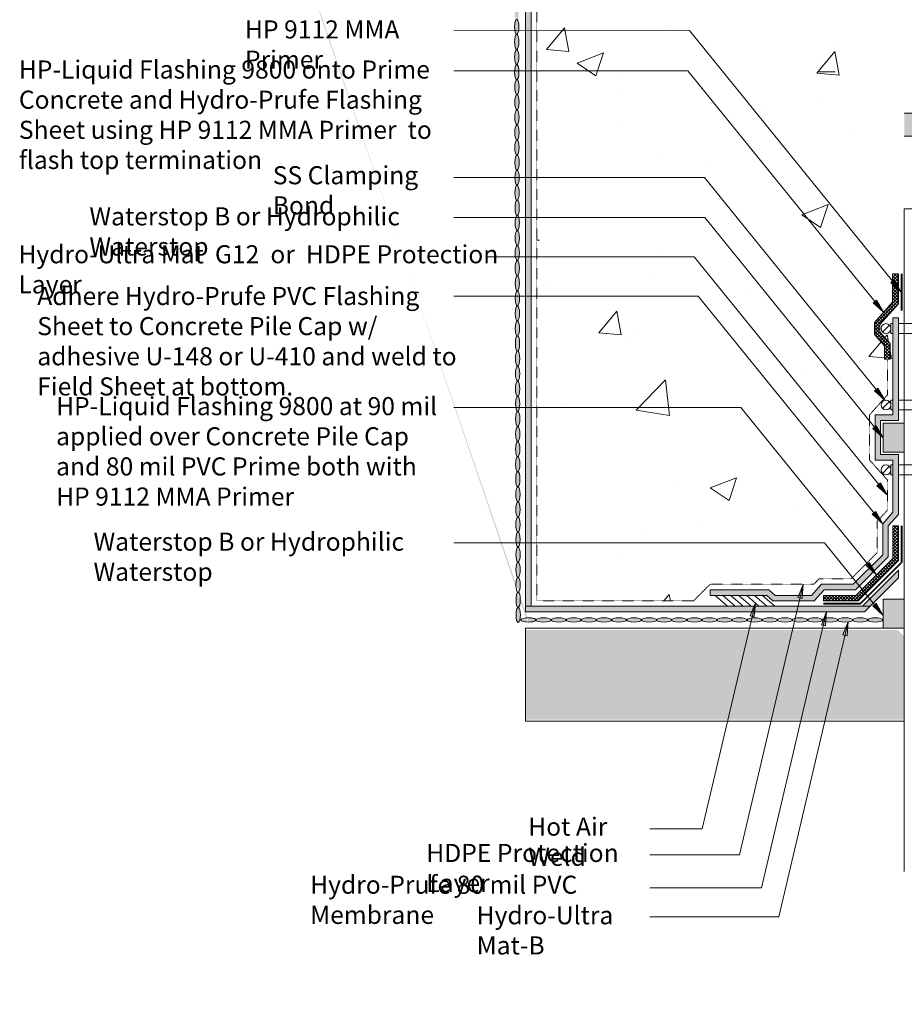
# Model space of a CAD drawing. Units: inches. Extents: x 1126 to 2129, y -45 to 1030.
# Drawn here: x 1126 to 1713, y -23 to 631 of the extents above; entities that cross this region are included whole.
import ezdxf

# ---------------------------------------------------------------- set-up
doc = ezdxf.new("R2010")
doc.units = ezdxf.units.IN
doc.header["$MEASUREMENT"] = 0
doc.linetypes.add('HIDDEN2', pattern=[0.1875, 0.125, -0.0625])
doc.layers.add('BKG', color=7, linetype='Continuous', lineweight=30)
doc.styles.get("Standard").update_dxf_attribs({"font": 'romans.shx', "width": 0.85, "height": 1})

msp = doc.modelspace()

# ---------------------------------------------------------------- hatches: boundary and pattern name
at = {"layer": 'BKG', "lineweight": 13}
h = msp.add_hatch(color=1, dxfattribs=at)
h.dxf.hatch_style = 1
h.paths.add_polyline_path([(1461.4, 241.56), (1465.07, 241.56), (1465.07, 716.56), (1281.65, 716.56), (1281.65, 712.9), (1461.4, 712.9)])
at = {"layer": 'BKG', "linetype": 'HIDDEN2', "lineweight": 13, "ltscale": 0.5}
h = msp.add_hatch(dxfattribs=at)
h.set_pattern_fill('AR-CONC', color=253, scale=25)
h.paths.add_polyline_path([(2068.09, 712.9), (1769.3, 712.9), (1468.73, 712.9), (1468.73, 245.22), (1572.87, 245.22), (1583.82, 256.17), (1645.57, 256.17), (1645.55, 256.14), (1644.85, 246.83), (1643.44, 247.16), (1642.97, 245.18), (1652.86, 245.18), (1659.42, 252.51), (1680.22, 252.51), (1702.06, 274.35), (1702.06, 294.94), (1708.81, 302.48), (1708.81, 342.27), (1697, 342.27), (1697, 364.98), (1708.81, 364.98), (1708.81, 429.16), (1712.69, 429.16), (1712.69, 505.37), (1775.98, 505.37), (1775.98, 429.16), (1791.05, 429.16), (1791.05, 505.37), (1864.07, 505.37), (1864.07, 429.16), (1879.13, 429.16), (1879.13, 505.37), (1942.42, 505.37), (1942.42, 363.02), (1956.44, 363.02), (1956.44, 342.27), (1946.31, 342.27), (1949.97, 338.61), (1961.78, 338.61), (1961.78, 368.65), (1949.97, 368.65), (1949.97, 378.43), (1951.16, 378.43), (1951.16, 371.86), (1949.97, 368.65), (1961.78, 368.65), (1961.78, 338.61), (1949.97, 338.61), (1949.97, 335.4), (1951.16, 335.4), (1951.16, 328.82), (1949.97, 303.94), (1956.72, 296.4), (1956.72, 275.78), (1976.32, 256.17), (1997.39, 256.17), (2003.95, 248.84), (2028.15, 248.84), (2032.25, 252.51), (2068.09, 252.51), (2068.09, 519.43), (2075.58, 521.46), (2068.09, 523.21), (2060.61, 524.96), (2068.09, 526.99)])
h.paths.add_polyline_path([(1697.25, 332.11, -1), (1703.83, 332.11), (1703.83, 335.4), (1705.15, 335.4), (1705.15, 338.61), (1693.33, 338.61), (1693.33, 368.65), (1705.15, 368.65), (1705.15, 371.86), (1703.83, 371.86), (1703.83, 375.15, -1), (1697.25, 375.15, -0.184447), (1698.09, 377.34), (1689.67, 368.65), (1689.67, 338.61), (1698.09, 329.92, -0.184447)], flags=16)
h.paths.add_polyline_path([(1704.93, 462.11), (1708.81, 462.11), (1708.81, 442.23), (1696.55, 428.51), (1697.25, 425.87, -1), (1703.83, 425.87, -1), (1697.25, 425.87), (1696.55, 423.41), (1703.27, 415.89), (1703.27, 405.6), (1699.61, 405.58), (1699.61, 414.43), (1692.88, 421.95), (1692.88, 429.97), (1704.93, 443.44)], flags=16)
h.paths.add_polyline_path([(1946.31, 462.11), (1950.19, 462.11), (1950.19, 443.44), (1962.23, 429.97), (1962.23, 421.95), (1955.51, 414.43), (1955.51, 405.58), (1951.85, 405.6), (1951.85, 415.89), (1958.57, 423.41), (1958.57, 428.51), (1946.31, 442.23)], flags=16)
at = {"layer": 'BKG', "lineweight": 13}
h = msp.add_hatch(dxfattribs=at)
h.set_pattern_fill('AR-CONC', color=253, scale=3, angle=90)
h.set_pattern_definition([(140, (-0.02, -5.546), (1.88256, 21.5178), [2.25, -24.75]), (85, (-0.02, -5.546), (-22.56576, -4.16254), [1.8, -19.8]), (190.4514, (0.137, -3.753), (-20.6832, 17.35527), [1.9122, -21.03426]), (136.1842, (-6.02, -5.546), (4.96558, 32.01724), [3.375, -37.125]), (186.6356, (-5.606, -2.878), (-29.22356, 28.03986), [2.8683, -31.5514]), (81.1842, (-6.02, -5.546), (-29.22356, 28.03986), [2.7, -29.7]), (111, (-4.52, -2.546), (12.07857, 17.90721), [2.25, -24.75]), (56, (-4.52, -2.546), (-21.7545, 7.29946), [1.8, -19.8]), (161.4514, (-3.513, -1.054), (-9.67593, 25.20667), [1.9122, -21.03426]), (127.5, (-0.02, -5.546), (-9.986816, 0.364796), [0, -19.56, 0, -20.1, 0, -19.875]), (97.5, (-0.02, -5.546), (-11.83235, 7.892086), [0, -11.46, 0, -19.11, 0, -7.575]), (57.5, (-0.02, -12.236), (0.676646, 16.014673), [0, -7.5, 0, -23.4, 0, -31.05]), (47.5, (-0.02, -15.236), (-3.00315, 17.495585), [0, -9.75, 0, -15.54, 0, -22.05])])
h.paths.add_polyline_path([(2068.07, 166.31), (2068.07, 226.29), (1942.4, 226.29), (1942.4, 166.31)])
h.paths.add_polyline_path([(1712.67, 166.39), (1712.67, 221.61), (1708.43, 225.87), (1461.38, 225.87), (1461.38, 166.39)])
h.paths.add_polyline_path([(1281.63, 707.35), (1281.63, 645.57), (1449.98, 645.57), (1449.98, 707.35)])
at = {"layer": 'BKG', "lineweight": 13, "ltscale": 0.5}
h = msp.add_hatch(color=5, dxfattribs=at)
h.dxf.hatch_style = 1
edge = h.paths.add_edge_path()
edge.add_ellipse((1289.88, 710.22), major_axis=(5, 0), ratio=0.285801, start_angle=0, end_angle=360)
edge = h.paths.add_edge_path()
edge.add_ellipse((1299.89, 710.21), major_axis=(5, 0), ratio=0.285801, start_angle=0, end_angle=360)
edge = h.paths.add_edge_path()
edge.add_ellipse((1309.89, 710.24), major_axis=(5, 0), ratio=0.285801, start_angle=0, end_angle=360)
edge = h.paths.add_edge_path()
edge.add_ellipse((1319.9, 710.26), major_axis=(5, 0), ratio=0.285801, start_angle=0, end_angle=360)
edge = h.paths.add_edge_path()
edge.add_ellipse((1329.91, 710.29), major_axis=(5, 0), ratio=0.285801, start_angle=0, end_angle=360)
edge = h.paths.add_edge_path()
edge.add_ellipse((1339.92, 710.32), major_axis=(5, 0), ratio=0.285801, start_angle=0, end_angle=360)
edge = h.paths.add_edge_path()
edge.add_ellipse((1349.92, 710.35), major_axis=(5, 0), ratio=0.285801, start_angle=0, end_angle=360)
edge = h.paths.add_edge_path()
edge.add_ellipse((1359.93, 710.37), major_axis=(5, 0), ratio=0.285801, start_angle=0, end_angle=360)
edge = h.paths.add_edge_path()
edge.add_ellipse((1369.94, 710.4), major_axis=(5, 0), ratio=0.285801, start_angle=0, end_angle=360)
edge = h.paths.add_edge_path()
edge.add_ellipse((1379.94, 710.43), major_axis=(5, 0), ratio=0.285801, start_angle=0, end_angle=360)
edge = h.paths.add_edge_path()
edge.add_ellipse((1389.95, 710.46), major_axis=(5, 0), ratio=0.285801, start_angle=0, end_angle=360)
edge = h.paths.add_edge_path()
edge.add_ellipse((1399.96, 710.48), major_axis=(5, 0), ratio=0.285801, start_angle=0, end_angle=360)
edge = h.paths.add_edge_path()
edge.add_ellipse((1409.97, 710.51), major_axis=(5, 0), ratio=0.285801, start_angle=0, end_angle=360)
edge = h.paths.add_edge_path()
edge.add_ellipse((1419.97, 710.51), major_axis=(5, 0), ratio=0.285801, start_angle=0, end_angle=360)
edge = h.paths.add_edge_path()
edge.add_ellipse((1429.98, 710.54), major_axis=(5, 0), ratio=0.285801, start_angle=0, end_angle=360)
edge = h.paths.add_edge_path()
edge.add_ellipse((1439.99, 710.57), major_axis=(5, 0), ratio=0.285801, start_angle=0, end_angle=360)
edge = h.paths.add_edge_path()
edge.add_ellipse((1449.99, 710.59), major_axis=(5, 0), ratio=0.285801, start_angle=0, end_angle=360)
edge = h.paths.add_edge_path(flags=17)
edge.add_ellipse((1455.45, 626.11), major_axis=(0, 5), ratio=0.285801, start_angle=0, end_angle=360)
edge = h.paths.add_edge_path(flags=17)
edge.add_ellipse((1455.43, 636.12), major_axis=(0, 5), ratio=0.285801, start_angle=0, end_angle=360)
edge = h.paths.add_edge_path(flags=17)
edge.add_ellipse((1455.4, 646.12), major_axis=(0, 5), ratio=0.285801, start_angle=0, end_angle=360)
edge = h.paths.add_edge_path(flags=17)
edge.add_ellipse((1455.37, 656.13), major_axis=(0, 5), ratio=0.285801, start_angle=0, end_angle=360)
edge = h.paths.add_edge_path(flags=17)
edge.add_ellipse((1455.34, 666.14), major_axis=(0, 5), ratio=0.285801, start_angle=0, end_angle=360)
edge = h.paths.add_edge_path(flags=17)
edge.add_ellipse((1455.31, 676.15), major_axis=(0, 5), ratio=0.285801, start_angle=0, end_angle=360)
edge = h.paths.add_edge_path(flags=17)
edge.add_ellipse((1455.29, 686.15), major_axis=(0, 5), ratio=0.285801, start_angle=0, end_angle=360)
edge = h.paths.add_edge_path(flags=17)
edge.add_ellipse((1455.26, 696.16), major_axis=(0, 5), ratio=0.285801, start_angle=0, end_angle=360)
edge = h.paths.add_edge_path(flags=17)
edge.add_ellipse((1455.23, 706.17), major_axis=(0, 5), ratio=0.285801, start_angle=0, end_angle=360)
edge = h.paths.add_edge_path(flags=17)
edge.add_ellipse((1455.53, 596.09), major_axis=(0, 5), ratio=0.285801, start_angle=0, end_angle=360)
edge = h.paths.add_edge_path(flags=17)
edge.add_ellipse((1455.51, 606.1), major_axis=(0, 5), ratio=0.285801, start_angle=0, end_angle=360)
edge = h.paths.add_edge_path(flags=17)
edge.add_ellipse((1455.48, 616.1), major_axis=(0, 5), ratio=0.285801, start_angle=0, end_angle=360)
edge = h.paths.add_edge_path(flags=17)
edge.add_ellipse((1455.7, 526.04), major_axis=(0, 5), ratio=0.285801, start_angle=0, end_angle=360)
edge = h.paths.add_edge_path(flags=17)
edge.add_ellipse((1455.67, 536.05), major_axis=(0, 5), ratio=0.285801, start_angle=0, end_angle=360)
edge = h.paths.add_edge_path(flags=17)
edge.add_ellipse((1455.64, 546.05), major_axis=(0, 5), ratio=0.285801, start_angle=0, end_angle=360)
edge = h.paths.add_edge_path(flags=17)
edge.add_ellipse((1455.62, 556.06), major_axis=(0, 5), ratio=0.285801, start_angle=0, end_angle=360)
edge = h.paths.add_edge_path(flags=17)
edge.add_ellipse((1455.59, 566.07), major_axis=(0, 5), ratio=0.285801, start_angle=0, end_angle=360)
edge = h.paths.add_edge_path(flags=17)
edge.add_ellipse((1455.56, 576.07), major_axis=(0, 5), ratio=0.285801, start_angle=0, end_angle=360)
edge = h.paths.add_edge_path(flags=17)
edge.add_ellipse((1455.56, 586.08), major_axis=(0, 5), ratio=0.285801, start_angle=0, end_angle=360)
edge = h.paths.add_edge_path(flags=17)
edge.add_ellipse((1455.76, 506.02), major_axis=(0, 5), ratio=0.285801, start_angle=0, end_angle=360)
edge = h.paths.add_edge_path(flags=17)
edge.add_ellipse((1455.73, 516.03), major_axis=(0, 5), ratio=0.285801, start_angle=0, end_angle=360)
edge = h.paths.add_edge_path(flags=17)
edge.add_ellipse((1455.84, 476), major_axis=(0, 5), ratio=0.285801, start_angle=0, end_angle=360)
edge = h.paths.add_edge_path(flags=17)
edge.add_ellipse((1455.81, 486.01), major_axis=(0, 5), ratio=0.285801, start_angle=0, end_angle=360)
edge = h.paths.add_edge_path(flags=17)
edge.add_ellipse((1455.78, 496.02), major_axis=(0, 5), ratio=0.285801, start_angle=0, end_angle=360)
edge = h.paths.add_edge_path(flags=17)
edge.add_ellipse((1455.89, 445.98), major_axis=(0, 5), ratio=0.285801, start_angle=0, end_angle=360)
edge = h.paths.add_edge_path(flags=17)
edge.add_ellipse((1455.87, 455.99), major_axis=(0, 5), ratio=0.285801, start_angle=0, end_angle=360)
edge = h.paths.add_edge_path(flags=17)
edge.add_ellipse((1455.84, 465.99), major_axis=(0, 5), ratio=0.285801, start_angle=0, end_angle=360)
edge = h.paths.add_edge_path(flags=17)
edge.add_ellipse((1456.09, 375.93), major_axis=(0, 5), ratio=0.285801, start_angle=0, end_angle=360)
edge = h.paths.add_edge_path(flags=17)
edge.add_ellipse((1456.06, 385.94), major_axis=(0, 5), ratio=0.285801, start_angle=0, end_angle=360)
edge = h.paths.add_edge_path(flags=17)
edge.add_ellipse((1456.03, 395.94), major_axis=(0, 5), ratio=0.285801, start_angle=0, end_angle=360)
edge = h.paths.add_edge_path(flags=17)
edge.add_ellipse((1456, 405.95), major_axis=(0, 5), ratio=0.285801, start_angle=0, end_angle=360)
edge = h.paths.add_edge_path(flags=17)
edge.add_ellipse((1455.98, 415.96), major_axis=(0, 5), ratio=0.285801, start_angle=0, end_angle=360)
edge = h.paths.add_edge_path(flags=17)
edge.add_ellipse((1455.95, 425.97), major_axis=(0, 5), ratio=0.285801, start_angle=0, end_angle=360)
edge = h.paths.add_edge_path(flags=17)
edge.add_ellipse((1455.92, 435.97), major_axis=(0, 5), ratio=0.285801, start_angle=0, end_angle=360)
edge = h.paths.add_edge_path(flags=17)
edge.add_ellipse((1456.31, 285.87), major_axis=(0, 5), ratio=0.285801, start_angle=0, end_angle=360)
edge = h.paths.add_edge_path(flags=17)
edge.add_ellipse((1456.28, 295.87), major_axis=(0, 5), ratio=0.285801, start_angle=0, end_angle=360)
edge = h.paths.add_edge_path(flags=17)
edge.add_ellipse((1456.25, 305.88), major_axis=(0, 5), ratio=0.285801, start_angle=0, end_angle=360)
edge = h.paths.add_edge_path(flags=17)
edge.add_ellipse((1456.22, 315.89), major_axis=(0, 5), ratio=0.285801, start_angle=0, end_angle=360)
edge = h.paths.add_edge_path(flags=17)
edge.add_ellipse((1456.2, 325.89), major_axis=(0, 5), ratio=0.285801, start_angle=0, end_angle=360)
edge = h.paths.add_edge_path(flags=17)
edge.add_ellipse((1456.17, 335.9), major_axis=(0, 5), ratio=0.285801, start_angle=0, end_angle=360)
edge = h.paths.add_edge_path(flags=17)
edge.add_ellipse((1456.17, 345.91), major_axis=(0, 5), ratio=0.285801, start_angle=0, end_angle=360)
edge = h.paths.add_edge_path(flags=17)
edge.add_ellipse((1456.14, 355.92), major_axis=(0, 5), ratio=0.285801, start_angle=0, end_angle=360)
edge = h.paths.add_edge_path(flags=17)
edge.add_ellipse((1456.11, 365.92), major_axis=(0, 5), ratio=0.285801, start_angle=0, end_angle=360)
edge = h.paths.add_edge_path()
edge.add_ellipse((1456.44, 235.83), major_axis=(0, 5), ratio=0.285801, start_angle=0, end_angle=360)
edge = h.paths.add_edge_path(flags=17)
edge.add_ellipse((1456.42, 245.84), major_axis=(0, 5), ratio=0.285801, start_angle=0, end_angle=360)
edge = h.paths.add_edge_path(flags=17)
edge.add_ellipse((1456.39, 255.84), major_axis=(0, 5), ratio=0.285801, start_angle=0, end_angle=360)
edge = h.paths.add_edge_path(flags=17)
edge.add_ellipse((1456.36, 265.85), major_axis=(0, 5), ratio=0.285801, start_angle=0, end_angle=360)
edge = h.paths.add_edge_path(flags=17)
edge.add_ellipse((1456.34, 275.86), major_axis=(0, 5), ratio=0.285801, start_angle=0, end_angle=360)
edge = h.paths.add_edge_path(flags=17)
edge.add_ellipse((1463.26, 232.54), major_axis=(5, 0), ratio=0.285801, start_angle=0, end_angle=360)
edge = h.paths.add_edge_path()
edge.add_ellipse((1603.37, 232.55), major_axis=(5, 0), ratio=0.285801, start_angle=0, end_angle=360)
edge = h.paths.add_edge_path()
edge.add_ellipse((1593.36, 232.55), major_axis=(5, 0), ratio=0.285801, start_angle=0, end_angle=360)
edge = h.paths.add_edge_path()
edge.add_ellipse((1583.35, 232.55), major_axis=(5, 0), ratio=0.285801, start_angle=0, end_angle=360)
edge = h.paths.add_edge_path()
edge.add_ellipse((1573.35, 232.55), major_axis=(5, 0), ratio=0.285801, start_angle=0, end_angle=360)
edge = h.paths.add_edge_path()
edge.add_ellipse((1563.34, 232.55), major_axis=(5, 0), ratio=0.285801, start_angle=0, end_angle=360)
edge = h.paths.add_edge_path()
edge.add_ellipse((1553.33, 232.55), major_axis=(5, 0), ratio=0.285801, start_angle=0, end_angle=360)
edge = h.paths.add_edge_path()
edge.add_ellipse((1543.32, 232.55), major_axis=(5, 0), ratio=0.285801, start_angle=0, end_angle=360)
edge = h.paths.add_edge_path()
edge.add_ellipse((1533.31, 232.55), major_axis=(5, 0), ratio=0.285801, start_angle=0, end_angle=360)
edge = h.paths.add_edge_path()
edge.add_ellipse((1523.31, 232.55), major_axis=(5, 0), ratio=0.285801, start_angle=0, end_angle=360)
edge = h.paths.add_edge_path()
edge.add_ellipse((1513.3, 232.55), major_axis=(5, 0), ratio=0.285801, start_angle=0, end_angle=360)
edge = h.paths.add_edge_path()
edge.add_ellipse((1503.29, 232.55), major_axis=(5, 0), ratio=0.285801, start_angle=0, end_angle=360)
edge = h.paths.add_edge_path()
edge.add_ellipse((1493.28, 232.55), major_axis=(5, 0), ratio=0.285801, start_angle=0, end_angle=360)
edge = h.paths.add_edge_path()
edge.add_ellipse((1483.27, 232.55), major_axis=(5, 0), ratio=0.285801, start_angle=0, end_angle=360)
edge = h.paths.add_edge_path()
edge.add_ellipse((1473.27, 232.55), major_axis=(5, 0), ratio=0.285801, start_angle=0, end_angle=360)
edge = h.paths.add_edge_path()
edge.add_ellipse((1633.39, 232.55), major_axis=(5, 0), ratio=0.285801, start_angle=0, end_angle=360)
edge = h.paths.add_edge_path()
edge.add_ellipse((1623.39, 232.55), major_axis=(5, 0), ratio=0.285801, start_angle=0, end_angle=360)
edge = h.paths.add_edge_path()
edge.add_ellipse((1613.38, 232.55), major_axis=(5, 0), ratio=0.285801, start_angle=0, end_angle=360)
edge = h.paths.add_edge_path()
edge.add_ellipse((1653.41, 232.55), major_axis=(5, 0), ratio=0.285801, start_angle=0, end_angle=360)
edge = h.paths.add_edge_path()
edge.add_ellipse((1643.4, 232.55), major_axis=(5, 0), ratio=0.285801, start_angle=0, end_angle=360)
edge = h.paths.add_edge_path()
edge.add_ellipse((1693.44, 232.55), major_axis=(5, 0), ratio=0.285801, start_angle=0, end_angle=360)
edge = h.paths.add_edge_path()
edge.add_ellipse((1683.43, 232.55), major_axis=(5, 0), ratio=0.285801, start_angle=0, end_angle=360)
edge = h.paths.add_edge_path()
edge.add_ellipse((1673.42, 232.55), major_axis=(5, 0), ratio=0.285801, start_angle=0, end_angle=360)
edge = h.paths.add_edge_path()
edge.add_ellipse((1663.42, 232.55), major_axis=(5, 0), ratio=0.285801, start_angle=0, end_angle=360)
edge = h.paths.add_edge_path()
edge.add_ellipse((1299.89, 710.21), major_axis=(5, 0), ratio=0.285801, start_angle=248.01956, end_angle=471.98044)
edge.add_ellipse((1463.26, 232.54), major_axis=(5, 0), ratio=0.285801, start_angle=248.01956, end_angle=471.98044)
edge.add_ellipse((1463.26, 232.55), major_axis=(5, 0), ratio=0.285801, start_angle=248.26594, end_angle=471.73406)
at = {"layer": 'BKG', "lineweight": 13}
h = msp.add_hatch(color=253, dxfattribs=at)
h.dxf.hatch_style = 1
h.paths.add_polyline_path([(1864.07, 553.67), (1879.13, 553.67), (1879.13, 476.43), (1864.07, 476.43)])
h.paths.add_polyline_path([(1864.07, 568.73), (1942.42, 568.73), (1942.42, 553.67), (1864.07, 553.67)])
h.paths.add_polyline_path([(1712.69, 568.73), (1791.05, 568.73), (1791.05, 553.67), (1775.98, 553.67), (1712.69, 553.67)])
h.paths.add_polyline_path([(1775.98, 553.67), (1791.05, 553.67), (1791.05, 476.43), (1775.98, 476.43)])
h.paths.add_polyline_path([(1775.98, 476.43), (1791.05, 476.43), (1791.05, -2.74), (1775.98, -2.74)])
h.paths.add_polyline_path([(1864.07, 476.43), (1879.13, 476.43), (1879.13, -2.74), (1864.07, -2.74)])
at = {"layer": 'BKG', "linetype": 'HIDDEN2', "lineweight": 13, "ltscale": 0.5}
h = msp.add_hatch(dxfattribs=at)
h.set_pattern_fill('AR-CONC', color=253, scale=25)
h.paths.add_polyline_path([(1864.07, 505.37), (1791.05, 505.37), (1791.05, 457.99), (1864.07, 457.99)])
h.paths.add_polyline_path([(1775.98, 505.37), (1712.69, 505.37), (1712.69, 457.99), (1775.98, 457.99)])
h.paths.add_polyline_path([(1942.42, 505.37), (1879.13, 505.37), (1879.13, 457.99), (1942.42, 457.99)])
h.paths.add_polyline_path([(1942.42, 422.86), (1879.13, 422.86), (1879.13, 457.99), (1942.42, 457.99)])
h.paths.add_polyline_path([(1864.07, 445.89), (1791.05, 445.89), (1791.05, 422.86), (1864.07, 422.86)])
h.paths.add_polyline_path([(1775.98, 445.89), (1712.69, 445.89), (1712.69, 422.86), (1775.98, 422.86)])
h.paths.add_polyline_path([(1775.98, 401.04), (1712.69, 401.04), (1712.69, 394.69), (1775.98, 394.69)])
h.paths.add_polyline_path([(1864.07, 401.04), (1791.05, 401.04), (1791.05, 394.69), (1864.07, 394.69)])
h.paths.add_polyline_path([(1942.42, 401.04), (1879.13, 401.04), (1879.13, 394.69), (1942.42, 394.69)])
h.paths.add_polyline_path([(1942.42, 380.5), (1879.13, 380.5), (1879.13, 374.97), (1942.42, 374.97)])
h.paths.add_polyline_path([(1864.07, 380.5), (1791.05, 380.5), (1791.05, 374.97), (1864.07, 374.97)])
h.paths.add_polyline_path([(1775.98, 380.5), (1712.69, 380.5), (1712.69, 374.97), (1775.98, 374.97)])
edge = h.paths.add_edge_path()
edge.add_spline(control_points=[(1879.16, -2.95), (1879.7, -2.89), (1880.24, -2.85), (1880.79, -2.83)], knot_values=[92.068787, 92.068787, 92.068787, 92.068787, 93.698943, 93.698943, 93.698943, 93.698943], degree=3, periodic=0)
edge.add_spline(control_points=[(1880.79, -2.83), (1883.54, -2.69), (1886.36, -2.92), (1889.14, -3.11)], knot_values=[83.836206, 83.836206, 83.836206, 83.836206, 92.068787, 92.068787, 92.068787, 92.068787], degree=3, periodic=0)
edge.add_spline(control_points=[(1889.14, -3.11), (1890.54, -3.2), (1891.92, -3.29), (1893.29, -3.32)], knot_values=[79.715258, 79.715258, 79.715258, 79.715258, 83.836206, 83.836206, 83.836206, 83.836206], degree=3, periodic=0)
edge.add_spline(control_points=[(1893.29, -3.32), (1894.36, -3.34), (1895.42, -3.32), (1896.46, -3.25)], knot_values=[76.496112, 76.496112, 76.496112, 76.496112, 79.715258, 79.715258, 79.715258, 79.715258], degree=3, periodic=0)
edge.add_spline(control_points=[(1896.46, -3.25), (1897.07, -3.21), (1897.67, -3.15), (1898.27, -3.06)], knot_values=[74.622587, 74.622587, 74.622587, 74.622587, 76.496112, 76.496112, 76.496112, 76.496112], degree=3, periodic=0)
edge.add_spline(control_points=[(1898.27, -3.06), (1898.48, -3.03), (1898.98, -2.95), (1899.47, -2.85), (1899.75, -2.78)], knot_values=[73.047825, 73.047825, 73.047825, 73.047825, 73.710688, 74.622587, 74.622587, 74.622587, 74.622587], degree=3, periodic=0)
edge.add_spline(control_points=[(1899.75, -2.78), (1900.14, -2.7), (1900.53, -2.6), (1900.91, -2.49)], knot_values=[71.800676, 71.800676, 71.800676, 71.800676, 73.047825, 73.047825, 73.047825, 73.047825], degree=3, periodic=0)
edge.add_spline(control_points=[(1900.91, -2.49), (1901.4, -2.35), (1901.89, -2.19), (1902.37, -2.01)], knot_values=[70.196164, 70.196164, 70.196164, 70.196164, 71.800676, 71.800676, 71.800676, 71.800676], degree=3, periodic=0)
edge.add_spline(control_points=[(1902.37, -2.01), (1902.94, -1.81), (1903.49, -1.58), (1904.05, -1.33)], knot_values=[68.323664, 68.323664, 68.323664, 68.323664, 70.196164, 70.196164, 70.196164, 70.196164], degree=3, periodic=0)
edge.add_spline(control_points=[(1904.05, -1.33), (1904.52, -1.12), (1904.99, -0.88), (1905.45, -0.64)], knot_values=[66.709651, 66.709651, 66.709651, 66.709651, 68.323664, 68.323664, 68.323664, 68.323664], degree=3, periodic=0)
edge.add_spline(control_points=[(1905.45, -0.64), (1906.12, -0.29), (1906.77, 0.1), (1907.42, 0.51)], knot_values=[64.401249, 64.401249, 64.401249, 64.401249, 66.709651, 66.709651, 66.709651, 66.709651], degree=3, periodic=0)
edge.add_spline(control_points=[(1907.42, 0.51), (1908.14, 0.97), (1908.86, 1.47), (1909.56, 2)], knot_values=[61.797779, 61.797779, 61.797779, 61.797779, 64.401249, 64.401249, 64.401249, 64.401249], degree=3, periodic=0)
edge.add_spline(control_points=[(1909.56, 2), (1910.22, 2.5), (1910.87, 3.02), (1911.5, 3.57)], knot_values=[59.348847, 59.348847, 59.348847, 59.348847, 61.797779, 61.797779, 61.797779, 61.797779], degree=3, periodic=0)
edge.add_spline(control_points=[(1911.5, 3.57), (1912.35, 4.3), (1913.17, 5.07), (1913.98, 5.87)], knot_values=[56.105654, 56.105654, 56.105654, 56.105654, 59.348847, 59.348847, 59.348847, 59.348847], degree=3, periodic=0)
edge.add_spline(control_points=[(1913.98, 5.87), (1914.6, 6.49), (1915.21, 7.13), (1915.81, 7.79)], knot_values=[53.604505, 53.604505, 53.604505, 53.604505, 56.105654, 56.105654, 56.105654, 56.105654], degree=3, periodic=0)
edge.add_spline(control_points=[(1915.81, 7.79), (1917.87, 10.04), (1919.79, 12.49), (1921.58, 14.98)], knot_values=[45.006066, 45.006066, 45.006066, 45.006066, 53.604505, 53.604505, 53.604505, 53.604505], degree=3, periodic=0)
edge.add_spline(control_points=[(1921.58, 14.98), (1921.86, 15.36), (1924.73, 19.39), (1927.26, 23.47), (1929.35, 27.18)], knot_values=[31.090841, 31.090841, 31.090841, 31.090841, 32.416279, 45.006066, 45.006066, 45.006066, 45.006066], degree=3, periodic=0)
edge.add_spline(control_points=[(1929.35, 27.18), (1930.77, 29.7), (1932.1, 32.22), (1933.36, 34.76)], knot_values=[22.551386, 22.551386, 22.551386, 22.551386, 31.090841, 31.090841, 31.090841, 31.090841], degree=3, periodic=0)
edge.add_spline(control_points=[(1933.36, 34.76), (1934.99, 38.04), (1936.51, 41.34), (1937.98, 44.64)], knot_values=[11.493572, 11.493572, 11.493572, 11.493572, 22.551386, 22.551386, 22.551386, 22.551386], degree=3, periodic=0)
edge.add_spline(control_points=[(1937.98, 44.64), (1939.5, 48.07), (1940.96, 51.51), (1942.42, 54.95)], knot_values=[0, 0, 0, 0, 11.493572, 11.493572, 11.493572, 11.493572], degree=3, periodic=0)
edge.add_line((1942.42, 54.95), (1942.42, 344.82))
edge.add_line((1942.42, 344.82), (1942.42, 351.39))
edge.add_line((1942.42, 351.39), (1942.42, 368.4))
edge.add_line((1942.42, 368.4), (1879.13, 368.4))
edge.add_line((1879.13, 368.4), (1879.13, -2.96))
edge = h.paths.add_edge_path()
edge.add_spline(control_points=[(1712.69, 65.53), (1712.69, 65.53), (1716.3, -22.54), (1758.58, -0.22), (1775.98, -2.74)], knot_values=[206.083992, 206.083992, 206.083992, 206.083992, 268.560587, 319.512418, 319.512418, 319.512418, 319.512418], degree=3, periodic=0)
edge.add_line((1775.98, -2.74), (1775.98, 368.4))
edge.add_line((1775.98, 368.4), (1712.69, 368.4))
edge.add_line((1712.69, 368.4), (1712.69, 65.53))
at = {"layer": 'BKG', "lineweight": 13, "ltscale": 0.5}
h = msp.add_hatch(dxfattribs=at)
h.set_pattern_fill('ANSI37', color=3, scale=12)
h.paths.add_polyline_path([(1708.81, 462.11), (1704.93, 462.11), (1704.93, 443.44), (1692.88, 429.97), (1692.88, 421.95), (1699.61, 414.43), (1699.61, 405.58), (1703.27, 405.6), (1703.27, 415.89), (1696.55, 423.41), (1696.55, 428.51), (1708.81, 442.23)])
at = {"layer": 'BKG', "lineweight": 13}
h = msp.add_hatch(color=7, dxfattribs=at)
h.dxf.hatch_style = 1
h.paths.add_polyline_path([(1705.98, 458.17), (1703.73, 456.35), (1710.67, 450.1)])
h = msp.add_hatch(color=7, dxfattribs=at)
h.dxf.hatch_style = 1
h.paths.add_polyline_path([(1694.22, 444.79), (1691.97, 442.96), (1698.91, 436.71)])
at = {"layer": 'BKG', "lineweight": 13, "ltscale": 0.5}
h = msp.add_hatch(color=1, dxfattribs=at)
h.dxf.hatch_style = 1
h.paths.add_polyline_path([(1697, 364.98), (1708.81, 364.98), (1708.81, 433.04), (1705.15, 433.04), (1705.15, 368.65), (1693.33, 368.65), (1693.33, 338.61), (1705.15, 338.61), (1705.15, 303.94), (1698.4, 296.4), (1698.4, 275.78), (1678.79, 256.17), (1657.72, 256.17), (1651.17, 248.84), (1626.97, 248.84), (1622.87, 252.51), (1583.82, 252.51), (1583.82, 248.84), (1621.41, 248.84), (1625.51, 245.18), (1652.86, 245.18), (1659.42, 252.51), (1680.22, 252.51), (1702.06, 274.35), (1702.06, 294.94), (1708.81, 302.48), (1708.81, 342.27), (1697, 342.27)])
at = {"layer": 'BKG', "lineweight": 13}
h = msp.add_hatch(color=7, dxfattribs=at)
h.dxf.hatch_style = 1
h.paths.add_polyline_path([(1695.17, 386.37), (1692.92, 384.55), (1699.85, 378.29)])
h = msp.add_hatch(color=7, dxfattribs=at)
h.dxf.hatch_style = 1
h.paths.add_polyline_path([(1694.03, 361.41), (1691.78, 359.59), (1698.72, 353.33)])
at = {"layer": 'BKG', "lineweight": 13, "ltscale": 0.5}
h = msp.add_hatch(color=7, dxfattribs=at)
h.dxf.hatch_style = 1
h.paths.add_polyline_path([(1712.69, 363.02), (1698.68, 363.02), (1698.68, 343.89), (1712.69, 343.89)])
at = {"layer": 'BKG', "lineweight": 13}
h = msp.add_hatch(color=7, dxfattribs=at)
h.dxf.hatch_style = 1
h.paths.add_polyline_path([(1696.81, 323.42), (1694.56, 321.6), (1701.5, 315.34)])
h = msp.add_hatch(color=7, dxfattribs=at)
h.dxf.hatch_style = 1
h.paths.add_polyline_path([(1693.71, 304.47), (1691.46, 302.65), (1698.4, 296.4)])
at = {"layer": 'BKG', "lineweight": 13, "ltscale": 0.5}
h = msp.add_hatch(dxfattribs=at)
h.set_pattern_fill('ANSI37', color=3, scale=12)
h.paths.add_polyline_path([(1708.81, 294.94), (1705.15, 294.94), (1705.15, 273.32), (1680.58, 248.75), (1658.96, 248.75), (1658.96, 245.16), (1682.07, 245.16), (1708.81, 271.9)])
at = {"layer": 'BKG', "lineweight": 13}
h = msp.add_hatch(color=7, dxfattribs=at)
h.dxf.hatch_style = 1
h.paths.add_polyline_path([(1689.54, 270.55), (1687.29, 268.73), (1694.23, 262.47)])
at = {"layer": 'BKG', "lineweight": 13, "ltscale": 0.5}
h = msp.add_hatch(color=1, dxfattribs=at)
h.dxf.hatch_style = 1
h.paths.add_polyline_path([(1708.81, 260.42), (1708.81, 265.51), (1684.85, 241.56), (1689.94, 241.56)])
at = {"layer": 'BKG', "lineweight": 13}
h = msp.add_hatch(color=7, dxfattribs=at)
h.dxf.hatch_style = 1
h.paths.add_polyline_path([(1642.03, 247.49), (1644.85, 246.83), (1645.55, 256.14)])
h = msp.add_hatch(color=7, dxfattribs=at)
h.dxf.hatch_style = 1
h.paths.add_polyline_path([(1610.34, 235.19), (1613.16, 234.53), (1613.87, 243.84)])
h = msp.add_hatch(color=7, dxfattribs=at)
h.dxf.hatch_style = 1
h.paths.add_polyline_path([(1694.03, 243.61), (1691.78, 241.79), (1698.71, 235.54)])
at = {"layer": 'BKG', "lineweight": 13, "ltscale": 0.5}
h = msp.add_hatch(color=7, dxfattribs=at)
h.dxf.hatch_style = 1
h.paths.add_polyline_path([(1712.69, 246.29), (1698.68, 246.29), (1698.68, 227.16), (1712.69, 227.16)])
at = {"layer": 'BKG', "lineweight": 13}
h = msp.add_hatch(color=1, dxfattribs=at)
h.dxf.hatch_style = 1
h.paths.add_polyline_path([(1686.34, 237.96), (1689.94, 241.56), (1461.4, 241.56), (1461.4, 237.96)])
h = msp.add_hatch(color=7, dxfattribs=at)
h.dxf.hatch_style = 1
h.paths.add_polyline_path([(1657.64, 229.37), (1660.46, 228.71), (1661.16, 238.02)])
h = msp.add_hatch(color=7, dxfattribs=at)
h.dxf.hatch_style = 1
h.paths.add_polyline_path([(1671.94, 222.59), (1674.76, 221.93), (1675.46, 231.24)])

# ---------------------------------------------------------------- linework, layer by layer
at = {"layer": 'BKG', "linetype": 'HIDDEN2', "lineweight": 13}
for p, q in [((1468.73, 720.23), (1468.73, 245.22)), ((1701.49, 404.59), (1701.49, 381.87)), ((1701.49, 381.87), (1689.67, 368.65)), ((1689.67, 368.65), (1689.67, 338.61)), ((1701.47, 325.41), (1689.64, 338.64)), ((1701.47, 325.41), (1701.47, 305.39)), ((1701.47, 305.39), (1694.72, 297.84)), ((1694.73, 297.82), (1694.73, 277.2)), ((1677.37, 259.84), (1694.73, 277.2)), ((1572.87, 245.22), (1583.82, 256.17)), ((1583.82, 256.17), (1652.75, 256.17)), ((1656.03, 259.84), (1652.75, 256.17)), ((1656.03, 259.84), (1677.37, 259.84)), ((1468.73, 245.22), (1572.88, 245.22))]:
    msp.add_line(p, q, dxfattribs=at)
at = {"layer": 'BKG', "color": 1, "lineweight": 13}
for p, q in [((1461.4, 712.9), (1461.4, 237.96)), ((1465.07, 716.56), (1465.07, 241.62)), ((1705.15, 433.04), (1705.15, 368.65)), ((1708.81, 433.04), (1708.81, 364.98)), ((1693.33, 368.65), (1693.33, 338.61)), ((1705.15, 368.65), (1693.33, 368.65)), ((1708.81, 364.98), (1697, 364.98)), ((1697, 364.98), (1697, 342.27)), ((1708.81, 342.27), (1697, 342.27)), ((1708.81, 342.27), (1708.81, 302.48)), ((1705.15, 338.61), (1693.33, 338.61)), ((1705.15, 338.61), (1705.15, 303.94)), ((1705.15, 303.94), (1698.4, 296.4)), ((1708.81, 302.48), (1702.06, 294.94)), ((1698.4, 296.4), (1698.4, 275.78)), ((1702.06, 294.94), (1702.06, 274.35)), ((1678.79, 256.17), (1698.4, 275.78)), ((1680.22, 252.51), (1702.06, 274.35)), ((1684.85, 241.56), (1708.81, 265.51)), ((1708.81, 265.51), (1708.81, 260.42)), ((1657.72, 256.17), (1651.17, 248.84)), ((1657.72, 256.17), (1678.79, 256.17)), ((1686.34, 237.96), (1708.81, 260.42)), ((1583.82, 252.51), (1583.82, 248.84)), ((1583.82, 252.51), (1622.87, 252.51)), ((1583.82, 248.84), (1621.41, 248.84)), ((1625.51, 245.18), (1621.41, 248.84)), ((1626.97, 248.84), (1622.87, 252.51)), ((1626.97, 248.84), (1651.17, 248.84)), ((1659.42, 252.51), (1652.86, 245.18)), ((1659.42, 252.51), (1680.22, 252.51)), ((1625.51, 245.18), (1652.86, 245.18)), ((1461.4, 241.56), (1689.94, 241.56)), ((1461.4, 237.96), (1661.16, 237.96)), ((1461.41, 237.96), (1686.34, 237.96))]:
    msp.add_line(p, q, dxfattribs=at)
at = {"layer": 'BKG', "lineweight": 13}
for p, q in [((1413.63, 623.55), (1570.09, 623.58)), ((1710.8, 449.94), (1570.09, 623.58)), ((1413.77, 596.95), (1569.03, 596.98)), ((1698.91, 436.71), (1569.03, 596.98)), ((1655.23, 596.3), (1666.77, 596.3)), ((1791.05, 568.73), (1712.69, 568.73)), ((1712.69, 553.67), (1775.98, 553.67)), ((1413.78, 526.14), (1580.02, 526.18)), ((1699.85, 378.29), (1580.02, 526.18)), ((1775.98, 505.37), (1712.69, 505.37)), ((1712.69, 505.37), (1712.69, 65.53)), ((1413.78, 499.51), (1580.24, 499.55)), ((1698.72, 353.33), (1580.24, 499.55)), ((1436.12, 473.52), (1573.3, 473.54)), ((1701.5, 315.34), (1573.3, 473.54)), ((1413.79, 447.43), (1575.98, 447.46)), ((1698.4, 296.4), (1575.98, 447.46)), ((1702.83, 428.23), (1698.25, 423.51)), ((1712.69, 422.86), (1712.69, 409.93)), ((1413.8, 373.56), (1604.17, 373.6)), ((1694.23, 262.47), (1604.17, 373.6)), ((1702.83, 377.5), (1698.25, 372.79)), ((1702.83, 334.47), (1698.25, 329.75)), ((1413.81, 283.62), (1659.7, 283.68)), ((1698.71, 235.54), (1659.7, 283.68)), ((1645.55, 256.14), (1603.22, 76.7)), ((1595.25, 241.56), (1587.1, 248.84)), ((1600.5, 241.56), (1592.35, 248.84)), ((1605.74, 241.56), (1597.59, 248.84)), ((1610.99, 241.56), (1602.84, 248.84)), ((1616.23, 241.56), (1608.08, 248.84)), ((1621.48, 241.56), (1613.33, 248.84)), ((1626.72, 241.56), (1618.57, 248.84)), ((1613.87, 243.84), (1578.48, 93.89)), ((1661.16, 238.02), (1617.89, 54.64)), ((1675.46, 231.24), (1629.53, 35.6)), ((1461.4, 227.25), (1461.4, 165.38)), ((1461.4, 227.16), (1712.69, 227.16)), ((1712.69, 165.38), (1461.4, 165.38)), ((1543.75, 93.89), (1578.48, 93.89)), ((1543.75, 76.7), (1603.22, 76.7)), ((1543.75, 54.64), (1617.89, 54.64)), ((1543.75, 35.6), (1629.53, 35.6))]:
    msp.add_line(p, q, dxfattribs=at)
at = {"layer": 'BKG', "color": 4, "lineweight": 13}
msp.add_line((1470.57, 484.56), (1468.73, 484.56), dxfattribs=at)
at = {"layer": 'BKG', "color": 3, "lineweight": 13}
for p, q in [((1704.93, 462.11), (1704.93, 443.44)), ((1704.93, 462.11), (1708.81, 462.11)), ((1708.81, 462.11), (1708.81, 442.23)), ((1704.93, 443.44), (1692.88, 429.97)), ((1708.81, 442.23), (1696.55, 428.51)), ((1692.88, 429.97), (1692.88, 421.95)), ((1696.55, 428.51), (1696.55, 423.41)), ((1699.61, 414.43), (1692.86, 421.98)), ((1703.27, 415.89), (1696.52, 423.44)), ((1699.61, 414.43), (1699.61, 405.58)), ((1703.27, 415.89), (1703.27, 405.6)), ((1705.15, 294.94), (1705.15, 273.32)), ((1708.81, 294.94), (1708.81, 271.9)), ((1680.58, 248.75), (1705.15, 273.32)), ((1682.07, 245.16), (1708.81, 271.9)), ((1658.96, 248.75), (1680.58, 248.75)), ((1658.96, 245.16), (1658.96, 248.75)), ((1658.96, 245.16), (1682.07, 245.16))]:
    msp.add_line(p, q, dxfattribs=at)
at = {"layer": 'BKG', "color": 5, "lineweight": 40}
for p, q in [((1710.8, 462.11), (1710.8, 437.78)), ((1710.8, 294.94), (1710.8, 270.61)), ((1683.54, 243.35), (1710.8, 270.61)), ((1658.96, 243.35), (1683.54, 243.35))]:
    msp.add_line(p, q, dxfattribs=at)
at = {"layer": 'BKG', "color": 1, "lineweight": 13, "ltscale": 0.5}
msp.add_line((1708.82, 433.04), (1705.15, 433.04), dxfattribs=at)
at = {"layer": 'BKG', "color": 3, "lineweight": 13, "ltscale": 0.5}
for p, q in [((1703.27, 405.6), (1699.61, 405.58)), ((1705.15, 294.94), (1708.81, 294.94))]:
    msp.add_line(p, q, dxfattribs=at)
at = {"layer": 'BKG', "lineweight": 13}
for points in [[(1710.67, 450.1), (1705.98, 458.17), (1703.73, 456.35)], [(1698.91, 436.71), (1694.22, 444.79), (1691.97, 442.96)], [(1699.85, 378.29), (1695.17, 386.37), (1692.92, 384.55)], [(1698.72, 353.33), (1694.03, 361.41), (1691.78, 359.59)], [(1712.69, 363.02), (1712.69, 343.89), (1698.68, 343.89), (1698.68, 363.02)], [(1701.5, 315.34), (1696.81, 323.42), (1694.56, 321.6)], [(1698.4, 296.4), (1693.71, 304.47), (1691.46, 302.65)], [(1694.23, 262.47), (1689.54, 270.55), (1687.29, 268.73)], [(1645.55, 256.14), (1642.03, 247.49), (1644.85, 246.83)], [(1613.87, 243.84), (1610.34, 235.19), (1613.16, 234.53)], [(1698.71, 235.54), (1694.03, 243.61), (1691.78, 241.79)], [(1712.69, 246.29), (1712.69, 227.16), (1698.68, 227.16), (1698.68, 246.29)], [(1661.16, 238.02), (1657.64, 229.37), (1660.46, 228.71)], [(1675.46, 231.24), (1671.94, 222.59), (1674.76, 221.93)]]:
    msp.add_lwpolyline(points, close=True, dxfattribs=at)
for points in [[(1705.15, 422.58), (1703.83, 422.58), (1703.83, 429.16), (1705.15, 429.16)], [(1708.81, 429.16), (1946.3, 429.16)], [(1946.3, 422.58), (1708.81, 422.58)], [(1705.15, 371.86), (1703.83, 371.86), (1703.83, 378.43), (1705.15, 378.43)], [(1708.81, 378.43), (1946.3, 378.43)], [(1946.3, 371.86), (1708.81, 371.86)], [(1705.15, 328.82), (1703.83, 328.82), (1703.83, 335.4), (1705.15, 335.4)], [(1708.81, 335.4), (1946.3, 335.4)], [(1946.3, 328.82), (1708.81, 328.82)]]:
    msp.add_lwpolyline(points, dxfattribs=at)
for centre in [(1700.54, 425.87), (1700.54, 375.15), (1700.54, 332.11)]:
    msp.add_circle(centre, 3.29, dxfattribs=at)
at = {"layer": 'BKG', "color": 5, "lineweight": 13}
for centre, major_axis in [((1455.45, 626.11), (0, 5)), ((1455.48, 616.1), (0, 5)), ((1455.51, 606.1), (0, 5)), ((1455.53, 596.09), (0, 5)), ((1455.56, 586.08), (0, 5)), ((1455.56, 576.07), (0, 5)), ((1455.59, 566.07), (0, 5)), ((1455.62, 556.06), (0, 5)), ((1455.64, 546.05), (0, 5)), ((1455.67, 536.05), (0, 5)), ((1455.7, 526.04), (0, 5)), ((1455.73, 516.03), (0, 5)), ((1455.76, 506.02), (0, 5)), ((1455.78, 496.02), (0, 5)), ((1455.81, 486.01), (0, 5)), ((1455.84, 476), (0, 5)), ((1455.84, 465.99), (0, 5)), ((1455.87, 455.99), (0, 5)), ((1455.89, 445.98), (0, 5)), ((1455.92, 435.97), (0, 5)), ((1455.95, 425.97), (0, 5)), ((1455.98, 415.96), (0, 5)), ((1456, 405.95), (0, 5)), ((1456.03, 395.94), (0, 5)), ((1456.06, 385.94), (0, 5)), ((1456.09, 375.93), (0, 5)), ((1456.11, 365.92), (0, 5)), ((1456.14, 355.92), (0, 5)), ((1456.17, 345.91), (0, 5)), ((1456.17, 335.9), (0, 5)), ((1456.2, 325.89), (0, 5)), ((1456.22, 315.89), (0, 5)), ((1456.25, 305.88), (0, 5)), ((1456.28, 295.87), (0, 5)), ((1456.31, 285.87), (0, 5)), ((1456.34, 275.86), (0, 5)), ((1456.36, 265.85), (0, 5)), ((1456.39, 255.84), (0, 5)), ((1456.42, 245.84), (0, 5)), ((1456.44, 235.83), (0, 5)), ((1463.26, 232.54), (5, 0)), ((1473.27, 232.55), (5, 0)), ((1483.27, 232.55), (5, 0)), ((1493.28, 232.55), (5, 0)), ((1503.29, 232.55), (5, 0)), ((1513.3, 232.55), (5, 0)), ((1523.31, 232.55), (5, 0)), ((1533.31, 232.55), (5, 0)), ((1543.32, 232.55), (5, 0)), ((1553.33, 232.55), (5, 0)), ((1563.34, 232.55), (5, 0)), ((1573.35, 232.55), (5, 0)), ((1583.35, 232.55), (5, 0)), ((1593.36, 232.55), (5, 0)), ((1603.37, 232.55), (5, 0)), ((1613.38, 232.55), (5, 0)), ((1623.39, 232.55), (5, 0)), ((1633.39, 232.55), (5, 0)), ((1643.4, 232.55), (5, 0)), ((1653.41, 232.55), (5, 0)), ((1663.42, 232.55), (5, 0)), ((1673.42, 232.55), (5, 0)), ((1683.43, 232.55), (5, 0)), ((1693.44, 232.55), (5, 0))]:
    msp.add_ellipse(centre, major_axis=major_axis, ratio=0.285801, dxfattribs=at)
for centre, start_param, end_param in [((1463.26, 232.54), 4.328758, 8.237613), ((1463.26, 232.55), 4.333058, 8.233313)]:
    msp.add_ellipse(centre, major_axis=(5, 0), ratio=0.285801, start_param=start_param, end_param=end_param, dxfattribs=at)

# ---------------------------------------------------------------- texts
at = {"layer": 'BKG', "lineweight": 13, "char_height": 12, "attachment_point": 1}
for s, width, insert in [('{\\fArial|b0|i0|c0|p34;HP 9112 MMA Primer}', 157.2196, (1275.12, 630.39)), ('{\\fArial|b0|i0|c0|p34;HP-Liquid Flashing 9800 onto Prime Concrete and Hydro-Prufe Flashing Sheet using HP 9112 MMA Primer  to flash top termination }', 290.4454, (1125.06, 603.79)), ('{\\fArial|b0|i0|c0|p34;SS Clamping Bond}', 119.6566, (1293.55, 533.64)), ('{\\fArial|b0|i0|c0|p34;Waterstop B or Hydrophilic Waterstop}', 254.1203, (1171.87, 506.35)), ('{\\fArial|b0|i0|c0|p34;Hydro-Ultra Mat  G12  or  HDPE Protection Layer}', 318.8114, (1124.76, 481.2)), ('{\\fArial|b0|i0|c0|p34;Adhere Hydro-Prufe PVC Flashing Sheet to Concrete Pile Cap w/ adhesive U-148 or U-410 and weld to Field Sheet at bottom.}', 280.4669, (1137.26, 453.5)), ('{\\fArial|b0|i0|c0|p34;HP-Liquid Flashing 9800 at 90 mil applied over Concrete Pile Cap and 80 mil PVC Prime both with HP 9112 MMA Primer}', 265.2626, (1149.76, 380.41)), ('{\\fArial|b0|i0|c0|p34;Waterstop B or Hydrophilic Waterstop}', 254.3557, (1174.61, 290.47)), ('{\\fArial|b0|i0|c0|p34;Hot Air Weld}', 81.3885, (1463.11, 101.34)), ('{\\fArial|b0|i0|c0|p34;HDPE Protection Layer}', 147.97, (1395.48, 83.88)), ('{\\fArial|b0|i0|c0|p34;Hydro-Prufe 80 mil PVC Membrane}', 224.2242, (1318.35, 62.81)), ('{\\fArial|b0|i0|c0|p34;Hydro-Ultra Mat-B}', 114.7053, (1428.86, 42.55))]:
    msp.add_mtext_dynamic_manual_height_columns(s, width=width, gutter_width=5, heights=[0], dxfattribs=dict(at, insert=insert))

doc.saveas('drawing.dxf')
